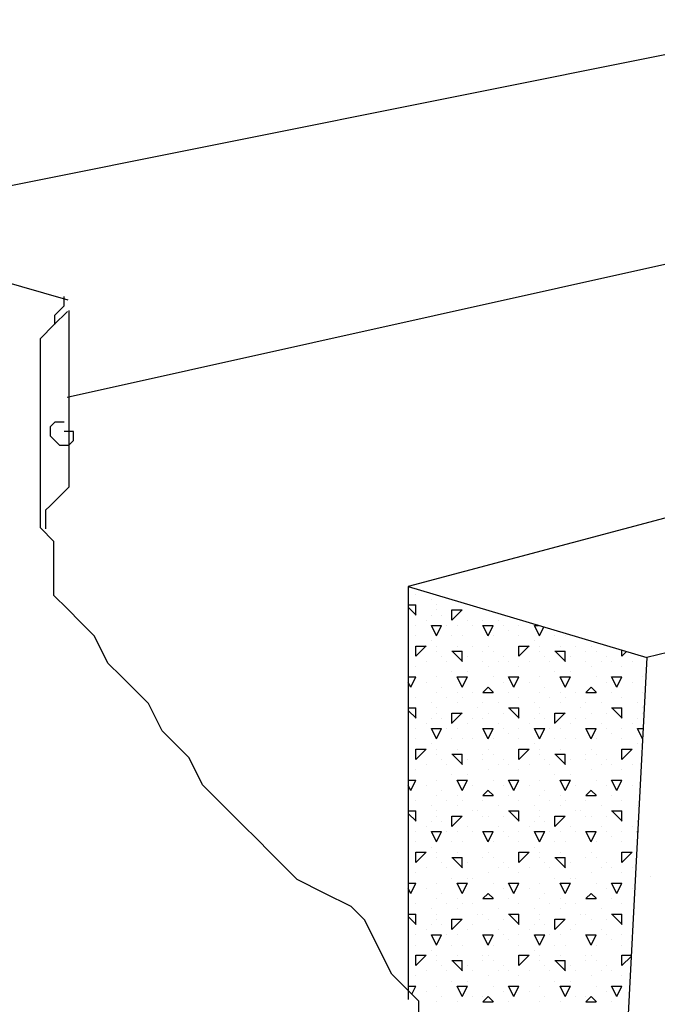
# Model space of a CAD drawing. Extents: x 15 to 256, y 17 to 318.
# Drawn here: x 164 to 170, y 290 to 300 of the extents above; entities that cross this region are included whole.
import ezdxf

# ---------------------------------------------------------------- set-up
doc = ezdxf.new("R2010")
doc.units = 0
doc.header["$MEASUREMENT"] = 0
doc.layers.add('BORDER', color=7, linetype='Continuous')
doc.layers.add('LB1250', color=7, linetype='Continuous')

msp = doc.modelspace()

# ---------------------------------------------------------------- linework, layer by layer
at = {"layer": 'BORDER', "color": 7, "linetype": 'Continuous'}
for p, q in [((167.8, 294.4), (167.8, 294.4)), ((167.95, 294.35), (167.95, 294.35)), ((167.7263, 294.3), (167.8, 294.3)), ((167.8021, 294.2), (167.7263, 294.2758)), ((167.8, 294.2), (167.8, 294.3)), ((168, 294.3), (168, 294.3)), ((168, 294.25), (168, 294.25)), ((168.15, 294.1506), (168.25, 294.2506)), ((168.15, 294.25), (168.25, 294.25)), ((168.15, 294.15), (168.15, 294.25)), ((167.9, 294.15), (167.9, 294.15)), ((167.95, 294.2), (167.95, 294.2)), ((168.05, 294.2), (168.05, 294.2)), ((168.3, 294.15), (168.3, 294.15)), ((168.45, 294.15), (168.45, 294.15)), ((168.6, 294.15), (168.6, 294.15)), ((167.8, 294.1), (167.8, 294.1)), ((168, 294), (167.95, 294.1)), ((167.95, 294.1), (168, 294.1)), ((168, 294), (168.05, 294.1)), ((168, 294.1), (168.05, 294.1)), ((168.1, 294.1), (168.1, 294.1)), ((168.2, 294.1), (168.2, 294.1)), ((168.35, 294.1), (168.35, 294.1)), ((168.5, 294), (168.45, 294.1)), ((168.45, 294.1), (168.55, 294.1)), ((168.5, 294), (168.55, 294.1)), ((168.65, 294.1), (168.65, 294.1)), ((168.7, 294.05), (168.7, 294.05)), ((168.8, 294.1), (168.8, 294.1)), ((169, 294), (168.95, 294.1)), ((168.95, 294.1), (168.9896, 294.1)), ((169, 294), (169.0422, 294.0844)), ((167.8, 294), (167.8, 294)), ((167.95, 293.95), (167.95, 293.95)), ((168.15, 294), (168.15, 294)), ((168.25, 294), (168.25, 294)), ((168.55, 294), (168.55, 294)), ((168.8, 294), (168.8, 294)), ((168.95, 293.95), (168.95, 293.95)), ((169.15, 294), (169.15, 294)), ((169.25, 294), (169.25, 294)), ((167.8, 293.8006), (167.9, 293.9006)), ((167.8, 293.9), (167.9, 293.9)), ((167.8, 293.8), (167.8, 293.9)), ((168, 293.9), (168, 293.9)), ((168, 293.85), (168, 293.85)), ((168.15, 293.85), (168.25, 293.85)), ((168.2521, 293.75), (168.1521, 293.85)), ((168.2, 293.9), (168.2, 293.9)), ((168.2, 293.9), (168.2, 293.9)), ((168.25, 293.75), (168.25, 293.85)), ((168.35, 293.9), (168.35, 293.9)), ((168.45, 293.85), (168.45, 293.85)), ((168.5, 293.9), (168.5, 293.9)), ((168.55, 293.85), (168.55, 293.85)), ((168.8, 293.8006), (168.9, 293.9006)), ((168.8, 293.9), (168.9, 293.9)), ((168.8, 293.8), (168.8, 293.9)), ((169, 293.9), (169, 293.9)), ((169, 293.85), (169, 293.85)), ((169.15, 293.85), (169.25, 293.85)), ((169.2521, 293.75), (169.1521, 293.85)), ((169.2, 293.9), (169.2, 293.9)), ((169.2, 293.9), (169.2, 293.9)), ((169.25, 293.75), (169.25, 293.85)), ((169.35, 293.9), (169.35, 293.9)), ((169.45, 293.85), (169.45, 293.85)), ((169.5, 293.9), (169.5, 293.9)), ((169.55, 293.85), (169.55, 293.85)), ((169.8, 293.8), (169.8, 293.8591)), ((169.8, 293.8006), (169.8451, 293.8457)), ((167.9, 293.75), (167.9, 293.75)), ((168.05, 293.8), (168.05, 293.8)), ((168.1, 293.75), (168.1, 293.75)), ((168.3, 293.8), (168.3, 293.8)), ((168.45, 293.75), (168.45, 293.75)), ((168.6, 293.75), (168.6, 293.75)), ((168.65, 293.8), (168.65, 293.8)), ((168.7, 293.75), (168.7, 293.75)), ((168.9, 293.75), (168.9, 293.75)), ((169.05, 293.8), (169.05, 293.8)), ((169.1, 293.75), (169.1, 293.75)), ((169.3, 293.8), (169.3, 293.8)), ((169.45, 293.75), (169.45, 293.75)), ((169.6, 293.75), (169.6, 293.75)), ((169.65, 293.8), (169.65, 293.8)), ((169.7, 293.75), (169.7, 293.75)), ((169.9, 293.75), (169.9, 293.75)), ((167.8, 293.7), (167.8, 293.7)), ((168.15, 293.65), (168.15, 293.65)), ((168.3, 293.65), (168.3, 293.65)), ((168.5, 293.7), (168.5, 293.7)), ((168.8, 293.7), (168.8, 293.7)), ((169.15, 293.65), (169.15, 293.65)), ((169.3, 293.65), (169.3, 293.65)), ((169.5, 293.7), (169.5, 293.7)), ((169.8, 293.7), (169.8, 293.7)), ((167.7263, 293.6), (167.8, 293.6)), ((167.75, 293.5), (167.8, 293.6)), ((167.9, 293.55), (167.9, 293.55)), ((168, 293.6), (168, 293.6)), ((168.25, 293.5), (168.2, 293.6)), ((168.2, 293.6), (168.3, 293.6)), ((168.25, 293.5), (168.3, 293.6)), ((168.55, 293.6), (168.55, 293.6)), ((168.65, 293.55), (168.65, 293.55)), ((168.75, 293.5), (168.7, 293.6)), ((168.7, 293.6), (168.8, 293.6)), ((168.75, 293.5), (168.8, 293.6)), ((168.9, 293.55), (168.9, 293.55)), ((169, 293.6), (169, 293.6)), ((169.25, 293.5), (169.2, 293.6)), ((169.2, 293.6), (169.3, 293.6)), ((169.25, 293.5), (169.3, 293.6)), ((169.55, 293.6), (169.55, 293.6)), ((169.65, 293.55), (169.65, 293.55)), ((169.75, 293.5), (169.7, 293.6)), ((169.7, 293.6), (169.8, 293.6)), ((169.75, 293.5), (169.8, 293.6)), ((169.9, 293.55), (169.9, 293.55)), ((170, 293.6), (170, 293.6)), ((167.75, 293.5), (167.7263, 293.5474)), ((168.05, 293.5), (168.05, 293.5)), ((168.45, 293.4506), (168.5, 293.5006)), ((168.5521, 293.45), (168.5021, 293.5)), ((169.05, 293.5), (169.05, 293.5)), ((169.45, 293.4506), (169.5, 293.5006)), ((169.5521, 293.45), (169.5021, 293.5)), ((167.8, 293.4), (167.8, 293.4)), ((168, 293.45), (168, 293.45)), ((168.1, 293.4), (168.1, 293.4)), ((168.2, 293.45), (168.2, 293.45)), ((168.25, 293.4), (168.25, 293.4)), ((168.35, 293.45), (168.35, 293.45)), ((168.45, 293.45), (168.55, 293.45)), ((168.7, 293.45), (168.7, 293.45)), ((168.8, 293.4), (168.8, 293.4)), ((169, 293.45), (169, 293.45)), ((169.1, 293.4), (169.1, 293.4)), ((169.2, 293.45), (169.2, 293.45)), ((169.25, 293.4), (169.25, 293.4)), ((169.35, 293.45), (169.35, 293.45)), ((169.45, 293.45), (169.55, 293.45)), ((169.7, 293.45), (169.7, 293.45)), ((169.8, 293.4), (169.8, 293.4)), ((170, 293.45), (170, 293.45)), ((167.7263, 293.3), (167.8, 293.3)), ((167.8021, 293.2), (167.7263, 293.2758)), ((167.8, 293.2), (167.8, 293.3)), ((167.95, 293.35), (167.95, 293.35)), ((168, 293.3), (168, 293.3)), ((168.2, 293.35), (168.2, 293.35)), ((168.4, 293.3), (168.4, 293.3)), ((168.45, 293.35), (168.45, 293.35)), ((168.6, 293.35), (168.6, 293.35)), ((168.7, 293.3), (168.8, 293.3)), ((168.8021, 293.2), (168.7021, 293.3)), ((168.8, 293.2), (168.8, 293.3)), ((168.95, 293.35), (168.95, 293.35)), ((169, 293.3), (169, 293.3)), ((169.2, 293.35), (169.2, 293.35)), ((169.4, 293.3), (169.4, 293.3)), ((169.45, 293.35), (169.45, 293.35)), ((169.6, 293.35), (169.6, 293.35)), ((169.7, 293.3), (169.8, 293.3)), ((169.8021, 293.2), (169.7021, 293.3)), ((169.8, 293.2), (169.8, 293.3)), ((169.95, 293.35), (169.95, 293.35)), ((170, 293.3), (170, 293.3)), ((167.95, 293.2), (167.95, 293.2)), ((168, 293.25), (168, 293.25)), ((168.05, 293.2), (168.05, 293.2)), ((168.15, 293.1506), (168.25, 293.2506)), ((168.15, 293.25), (168.25, 293.25)), ((168.15, 293.15), (168.15, 293.25)), ((168.35, 293.2), (168.35, 293.2)), ((168.45, 293.2), (168.45, 293.2)), ((168.5, 293.25), (168.5, 293.25)), ((168.65, 293.25), (168.65, 293.25)), ((168.95, 293.2), (168.95, 293.2)), ((169, 293.25), (169, 293.25)), ((169.05, 293.2), (169.05, 293.2)), ((169.15, 293.1506), (169.25, 293.2506)), ((169.15, 293.25), (169.25, 293.25)), ((169.15, 293.15), (169.15, 293.25)), ((169.35, 293.2), (169.35, 293.2)), ((169.45, 293.2), (169.45, 293.2)), ((169.5, 293.25), (169.5, 293.25)), ((169.65, 293.25), (169.65, 293.25)), ((169.95, 293.2), (169.95, 293.2)), ((170, 293.25), (170, 293.25)), ((167.8, 293.1), (167.8, 293.1)), ((167.9, 293.15), (167.9, 293.15)), ((168, 293), (167.95, 293.1)), ((167.95, 293.1), (168, 293.1)), ((168, 293), (168.05, 293.1)), ((168, 293.1), (168.05, 293.1)), ((168.1, 293.1), (168.1, 293.1)), ((168.2, 293.1), (168.2, 293.1)), ((168.3, 293.15), (168.3, 293.15)), ((168.5, 293), (168.45, 293.1)), ((168.45, 293.1), (168.55, 293.1)), ((168.5, 293), (168.55, 293.1)), ((168.6, 293.15), (168.6, 293.15)), ((168.65, 293.1), (168.65, 293.1)), ((168.8, 293.1), (168.8, 293.1)), ((168.9, 293.15), (168.9, 293.15)), ((169, 293), (168.95, 293.1)), ((168.95, 293.1), (169, 293.1)), ((169, 293), (169.05, 293.1)), ((169, 293.1), (169.05, 293.1)), ((169.1, 293.1), (169.1, 293.1)), ((169.2, 293.1), (169.2, 293.1)), ((169.3, 293.15), (169.3, 293.15)), ((169.5, 293), (169.45, 293.1)), ((169.45, 293.1), (169.55, 293.1)), ((169.5, 293), (169.55, 293.1)), ((169.6, 293.15), (169.6, 293.15)), ((169.65, 293.1), (169.65, 293.1)), ((169.8, 293.1), (169.8, 293.1)), ((169.9, 293.15), (169.9, 293.15)), ((170, 293), (169.95, 293.1)), ((169.95, 293.1), (170, 293.1)), ((170, 293.1), (170.0055, 293.1)), ((167.8, 293), (167.8, 293)), ((168.15, 293), (168.15, 293)), ((168.25, 293), (168.25, 293)), ((168.35, 293), (168.35, 293)), ((168.55, 293), (168.55, 293)), ((168.7, 293.05), (168.7, 293.05)), ((168.8, 293), (168.8, 293)), ((169.15, 293), (169.15, 293)), ((169.25, 293), (169.25, 293)), ((169.35, 293), (169.35, 293)), ((169.55, 293), (169.55, 293)), ((169.7, 293.05), (169.7, 293.05)), ((169.8, 293), (169.8, 293)), ((170, 293), (170.0002, 293.0005)), ((167.8, 292.8006), (167.9, 292.9006)), ((167.8, 292.9), (167.9, 292.9)), ((167.8, 292.8), (167.8, 292.9)), ((167.95, 292.95), (167.95, 292.95)), ((168, 292.9), (168, 292.9)), ((168.2, 292.9), (168.2, 292.9)), ((168.2, 292.9), (168.2, 292.9)), ((168.5, 292.9), (168.5, 292.9)), ((168.8, 292.8006), (168.9, 292.9006)), ((168.8, 292.9), (168.9, 292.9)), ((168.8, 292.8), (168.8, 292.9)), ((168.95, 292.95), (168.95, 292.95)), ((169, 292.9), (169, 292.9)), ((169.2, 292.9), (169.2, 292.9)), ((169.2, 292.9), (169.2, 292.9)), ((169.5, 292.9), (169.5, 292.9)), ((169.8, 292.8006), (169.9, 292.9006)), ((169.8, 292.9), (169.9, 292.9)), ((169.8, 292.8), (169.8, 292.9)), ((169.95, 292.95), (169.95, 292.95)), ((168, 292.85), (168, 292.85)), ((168.05, 292.8), (168.05, 292.8)), ((168.15, 292.85), (168.25, 292.85)), ((168.2521, 292.75), (168.1521, 292.85)), ((168.25, 292.75), (168.25, 292.85)), ((168.3, 292.8), (168.3, 292.8)), ((168.45, 292.85), (168.45, 292.85)), ((168.45, 292.8), (168.45, 292.8)), ((168.55, 292.85), (168.55, 292.85)), ((168.65, 292.8), (168.65, 292.8)), ((169, 292.85), (169, 292.85)), ((169.05, 292.8), (169.05, 292.8)), ((169.15, 292.85), (169.25, 292.85)), ((169.2521, 292.75), (169.1521, 292.85)), ((169.25, 292.75), (169.25, 292.85)), ((169.3, 292.8), (169.3, 292.8)), ((169.45, 292.85), (169.45, 292.85)), ((169.45, 292.8), (169.45, 292.8)), ((169.55, 292.85), (169.55, 292.85)), ((169.65, 292.8), (169.65, 292.8)), ((167.8, 292.7), (167.8, 292.7)), ((167.9, 292.75), (167.9, 292.75)), ((168.1, 292.75), (168.1, 292.75)), ((168.5, 292.7), (168.5, 292.7)), ((168.6, 292.75), (168.6, 292.75)), ((168.7, 292.75), (168.7, 292.75)), ((168.8, 292.7), (168.8, 292.7)), ((168.9, 292.75), (168.9, 292.75)), ((169.1, 292.75), (169.1, 292.75)), ((169.5, 292.7), (169.5, 292.7)), ((169.6, 292.75), (169.6, 292.75)), ((169.7, 292.75), (169.7, 292.75)), ((169.8, 292.7), (169.8, 292.7)), ((169.9, 292.75), (169.9, 292.75)), ((167.7263, 292.6), (167.8, 292.6)), ((167.75, 292.5), (167.8, 292.6)), ((168, 292.6), (168, 292.6)), ((168.15, 292.65), (168.15, 292.65)), ((168.25, 292.5), (168.2, 292.6)), ((168.2, 292.6), (168.3, 292.6)), ((168.25, 292.5), (168.3, 292.6)), ((168.3, 292.65), (168.3, 292.65)), ((168.55, 292.6), (168.55, 292.6)), ((168.75, 292.5), (168.7, 292.6)), ((168.7, 292.6), (168.8, 292.6)), ((168.75, 292.5), (168.8, 292.6)), ((169, 292.6), (169, 292.6)), ((169.15, 292.65), (169.15, 292.65)), ((169.25, 292.5), (169.2, 292.6)), ((169.2, 292.6), (169.3, 292.6)), ((169.25, 292.5), (169.3, 292.6)), ((169.3, 292.65), (169.3, 292.65)), ((169.55, 292.6), (169.55, 292.6)), ((169.75, 292.5), (169.7, 292.6)), ((169.7, 292.6), (169.8, 292.6)), ((169.75, 292.5), (169.8, 292.6)), ((167.75, 292.5), (167.7263, 292.5474)), ((167.9, 292.55), (167.9, 292.55)), ((168.05, 292.5), (168.05, 292.5)), ((168.35, 292.55), (168.35, 292.55)), ((168.45, 292.4506), (168.5, 292.5006)), ((168.5521, 292.45), (168.5021, 292.5)), ((168.65, 292.55), (168.65, 292.55)), ((168.9, 292.55), (168.9, 292.55)), ((169.05, 292.5), (169.05, 292.5)), ((169.35, 292.55), (169.35, 292.55)), ((169.45, 292.4506), (169.5, 292.5006)), ((169.5521, 292.45), (169.5021, 292.5)), ((169.65, 292.55), (169.65, 292.55)), ((169.9, 292.55), (169.9, 292.55)), ((168, 292.45), (168, 292.45)), ((168.2, 292.45), (168.2, 292.45)), ((168.45, 292.45), (168.55, 292.45)), ((168.7, 292.45), (168.7, 292.45)), ((169, 292.45), (169, 292.45)), ((169.2, 292.45), (169.2, 292.45)), ((169.45, 292.45), (169.55, 292.45)), ((169.7, 292.45), (169.7, 292.45)), ((167.8, 292.4), (167.8, 292.4)), ((167.95, 292.35), (167.95, 292.35)), ((168.1, 292.4), (168.1, 292.4)), ((168.2, 292.35), (168.2, 292.35)), ((168.25, 292.4), (168.25, 292.4)), ((168.45, 292.4), (168.45, 292.4)), ((168.6, 292.35), (168.6, 292.35)), ((168.8, 292.4), (168.8, 292.4)), ((168.95, 292.35), (168.95, 292.35)), ((169.1, 292.4), (169.1, 292.4)), ((169.2, 292.35), (169.2, 292.35)), ((169.25, 292.4), (169.25, 292.4)), ((169.45, 292.4), (169.45, 292.4)), ((169.6, 292.35), (169.6, 292.35)), ((169.8, 292.4), (169.8, 292.4)), ((169.95, 292.35), (169.95, 292.35)), ((167.7263, 292.3), (167.8, 292.3)), ((167.8021, 292.2), (167.7263, 292.2758)), ((167.8, 292.2), (167.8, 292.3)), ((168, 292.3), (168, 292.3)), ((168, 292.25), (168, 292.25)), ((168.15, 292.1506), (168.25, 292.2506)), ((168.15, 292.25), (168.25, 292.25)), ((168.15, 292.15), (168.15, 292.25)), ((168.35, 292.3), (168.35, 292.3)), ((168.4, 292.3), (168.4, 292.3)), ((168.45, 292.25), (168.45, 292.25)), ((168.5, 292.25), (168.5, 292.25)), ((168.65, 292.25), (168.65, 292.25)), ((168.7, 292.3), (168.8, 292.3)), ((168.8021, 292.2), (168.7021, 292.3)), ((168.8, 292.2), (168.8, 292.3)), ((169, 292.3), (169, 292.3)), ((169, 292.25), (169, 292.25)), ((169.15, 292.1506), (169.25, 292.2506)), ((169.15, 292.25), (169.25, 292.25)), ((169.15, 292.15), (169.15, 292.25)), ((169.35, 292.3), (169.35, 292.3)), ((169.4, 292.3), (169.4, 292.3)), ((169.45, 292.25), (169.45, 292.25)), ((169.5, 292.25), (169.5, 292.25)), ((169.65, 292.25), (169.65, 292.25)), ((169.7, 292.3), (169.8, 292.3)), ((169.8021, 292.2), (169.7021, 292.3)), ((169.8, 292.2), (169.8, 292.3)), ((167.9, 292.15), (167.9, 292.15)), ((167.95, 292.2), (167.95, 292.2)), ((168.05, 292.2), (168.05, 292.2)), ((168.3, 292.15), (168.3, 292.15)), ((168.6, 292.15), (168.6, 292.15)), ((168.9, 292.15), (168.9, 292.15)), ((168.95, 292.2), (168.95, 292.2)), ((169.05, 292.2), (169.05, 292.2)), ((169.3, 292.15), (169.3, 292.15)), ((169.6, 292.15), (169.6, 292.15)), ((169.9, 292.15), (169.9, 292.15)), ((169.95, 292.2), (169.95, 292.2)), ((167.8, 292.1), (167.8, 292.1)), ((168, 292), (167.95, 292.1)), ((167.95, 292.1), (168, 292.1)), ((168, 292), (168.05, 292.1)), ((168, 292.1), (168.05, 292.1)), ((168.1, 292.1), (168.1, 292.1)), ((168.2, 292.1), (168.2, 292.1)), ((168.35, 292.1), (168.35, 292.1)), ((168.5, 292), (168.45, 292.1)), ((168.45, 292.1), (168.55, 292.1)), ((168.5, 292), (168.55, 292.1)), ((168.65, 292.1), (168.65, 292.1)), ((168.7, 292.05), (168.7, 292.05)), ((168.8, 292.1), (168.8, 292.1)), ((169, 292), (168.95, 292.1)), ((168.95, 292.1), (169, 292.1)), ((169, 292), (169.05, 292.1)), ((169, 292.1), (169.05, 292.1)), ((169.1, 292.1), (169.1, 292.1)), ((169.2, 292.1), (169.2, 292.1)), ((169.35, 292.1), (169.35, 292.1)), ((169.5, 292), (169.45, 292.1)), ((169.45, 292.1), (169.55, 292.1)), ((169.5, 292), (169.55, 292.1)), ((169.65, 292.1), (169.65, 292.1)), ((169.7, 292.05), (169.7, 292.05)), ((169.8, 292.1), (169.8, 292.1)), ((169.9523, 292.0955), (169.95, 292.1)), ((169.95, 292.1), (169.9525, 292.1)), ((167.8, 292), (167.8, 292)), ((167.95, 291.95), (167.95, 291.95)), ((168.15, 292), (168.15, 292)), ((168.25, 292), (168.25, 292)), ((168.55, 292), (168.55, 292)), ((168.8, 292), (168.8, 292)), ((168.95, 291.95), (168.95, 291.95)), ((169.15, 292), (169.15, 292)), ((169.25, 292), (169.25, 292)), ((169.55, 292), (169.55, 292)), ((169.8, 292), (169.8, 292)), ((167.8, 291.8006), (167.9, 291.9006)), ((167.8, 291.9), (167.9, 291.9)), ((167.8, 291.8), (167.8, 291.9)), ((168, 291.9), (168, 291.9)), ((168, 291.85), (168, 291.85)), ((168.15, 291.85), (168.25, 291.85)), ((168.2521, 291.75), (168.1521, 291.85)), ((168.2, 291.9), (168.2, 291.9)), ((168.2, 291.9), (168.2, 291.9)), ((168.25, 291.75), (168.25, 291.85)), ((168.45, 291.85), (168.45, 291.85)), ((168.45, 291.85), (168.45, 291.85)), ((168.5, 291.9), (168.5, 291.9)), ((168.55, 291.85), (168.55, 291.85)), ((168.8, 291.8006), (168.9, 291.9006)), ((168.8, 291.9), (168.9, 291.9)), ((168.8, 291.8), (168.8, 291.9)), ((169, 291.9), (169, 291.9)), ((169, 291.85), (169, 291.85)), ((169.15, 291.85), (169.25, 291.85)), ((169.2521, 291.75), (169.1521, 291.85)), ((169.2, 291.9), (169.2, 291.9)), ((169.2, 291.9), (169.2, 291.9)), ((169.25, 291.75), (169.25, 291.85)), ((169.45, 291.85), (169.45, 291.85)), ((169.45, 291.85), (169.45, 291.85)), ((169.5, 291.9), (169.5, 291.9)), ((169.55, 291.85), (169.55, 291.85)), ((169.8, 291.8006), (169.9, 291.9006)), ((169.8, 291.9), (169.9, 291.9)), ((169.8, 291.8), (169.8, 291.9)), ((167.9, 291.75), (167.9, 291.75)), ((168.05, 291.8), (168.05, 291.8)), ((168.1, 291.75), (168.1, 291.75)), ((168.3, 291.8), (168.3, 291.8)), ((168.6, 291.75), (168.6, 291.75)), ((168.65, 291.8), (168.65, 291.8)), ((168.7, 291.75), (168.7, 291.75)), ((168.9, 291.75), (168.9, 291.75)), ((169.05, 291.8), (169.05, 291.8)), ((169.1, 291.75), (169.1, 291.75)), ((169.3, 291.8), (169.3, 291.8)), ((169.6, 291.75), (169.6, 291.75)), ((169.65, 291.8), (169.65, 291.8)), ((169.7, 291.75), (169.7, 291.75)), ((169.9, 291.75), (169.9, 291.75)), ((167.8, 291.7), (167.8, 291.7)), ((168.15, 291.65), (168.15, 291.65)), ((168.3, 291.65), (168.3, 291.65)), ((168.35, 291.65), (168.35, 291.65)), ((168.5, 291.7), (168.5, 291.7)), ((168.8, 291.7), (168.8, 291.7)), ((169.15, 291.65), (169.15, 291.65)), ((169.3, 291.65), (169.3, 291.65)), ((169.35, 291.65), (169.35, 291.65)), ((169.5, 291.7), (169.5, 291.7)), ((169.8, 291.7), (169.8, 291.7)), ((170.0774, 291.6628), (170.0774, 291.6628)), ((167.7263, 291.6), (167.8, 291.6)), ((167.75, 291.5), (167.7263, 291.5474)), ((167.75, 291.5), (167.8, 291.6)), ((167.9, 291.55), (167.9, 291.55)), ((168, 291.6), (168, 291.6)), ((168.25, 291.5), (168.2, 291.6)), ((168.2, 291.6), (168.3, 291.6)), ((168.25, 291.5), (168.3, 291.6)), ((168.55, 291.6), (168.55, 291.6)), ((168.65, 291.55), (168.65, 291.55)), ((168.75, 291.5), (168.7, 291.6)), ((168.7, 291.6), (168.8, 291.6)), ((168.75, 291.5), (168.8, 291.6)), ((168.9, 291.55), (168.9, 291.55)), ((169, 291.6), (169, 291.6)), ((169.25, 291.5), (169.2, 291.6)), ((169.2, 291.6), (169.3, 291.6)), ((169.25, 291.5), (169.3, 291.6)), ((169.55, 291.6), (169.55, 291.6)), ((169.65, 291.55), (169.65, 291.55)), ((169.75, 291.5), (169.7, 291.6)), ((169.7, 291.6), (169.8, 291.6)), ((169.75, 291.5), (169.8, 291.6)), ((169.9, 291.55), (169.9, 291.55)), ((168, 291.45), (168, 291.45)), ((168.05, 291.5), (168.05, 291.5)), ((168.2, 291.45), (168.2, 291.45)), ((168.45, 291.4506), (168.5, 291.5006)), ((168.45, 291.45), (168.55, 291.45)), ((168.45, 291.45), (168.45, 291.45)), ((168.5521, 291.45), (168.5021, 291.5)), ((168.7, 291.45), (168.7, 291.45)), ((169, 291.45), (169, 291.45)), ((169.05, 291.5), (169.05, 291.5)), ((169.2, 291.45), (169.2, 291.45)), ((169.45, 291.4506), (169.5, 291.5006)), ((169.45, 291.45), (169.55, 291.45)), ((169.45, 291.45), (169.45, 291.45)), ((169.5521, 291.45), (169.5021, 291.5)), ((169.7, 291.45), (169.7, 291.45)), ((167.8, 291.4), (167.8, 291.4)), ((168.1, 291.4), (168.1, 291.4)), ((168.25, 291.4), (168.25, 291.4)), ((168.35, 291.4), (168.35, 291.4)), ((168.8, 291.4), (168.8, 291.4)), ((169.1, 291.4), (169.1, 291.4)), ((169.25, 291.4), (169.25, 291.4)), ((169.35, 291.4), (169.35, 291.4)), ((169.8, 291.4), (169.8, 291.4)), ((167.7263, 291.3), (167.8, 291.3)), ((167.8021, 291.2), (167.7263, 291.2758)), ((167.8, 291.2), (167.8, 291.3)), ((167.95, 291.35), (167.95, 291.35)), ((168, 291.3), (168, 291.3)), ((168.2, 291.35), (168.2, 291.35)), ((168.4, 291.3), (168.4, 291.3)), ((168.45, 291.3), (168.45, 291.3)), ((168.6, 291.35), (168.6, 291.35)), ((168.7, 291.3), (168.8, 291.3)), ((168.8021, 291.2), (168.7021, 291.3)), ((168.8, 291.2), (168.8, 291.3)), ((168.95, 291.35), (168.95, 291.35)), ((169, 291.3), (169, 291.3)), ((169.2, 291.35), (169.2, 291.35)), ((169.4, 291.3), (169.4, 291.3)), ((169.45, 291.3), (169.45, 291.3)), ((169.6, 291.35), (169.6, 291.35)), ((169.7, 291.3), (169.8, 291.3)), ((169.8021, 291.2), (169.7021, 291.3)), ((169.8, 291.2), (169.8, 291.3)), ((167.95, 291.2), (167.95, 291.2)), ((168, 291.25), (168, 291.25)), ((168.05, 291.2), (168.05, 291.2)), ((168.15, 291.1506), (168.25, 291.2506)), ((168.15, 291.25), (168.25, 291.25)), ((168.15, 291.15), (168.15, 291.25)), ((168.35, 291.2), (168.35, 291.2)), ((168.5, 291.25), (168.5, 291.25)), ((168.65, 291.25), (168.65, 291.25)), ((168.95, 291.2), (168.95, 291.2)), ((169, 291.25), (169, 291.25)), ((169.05, 291.2), (169.05, 291.2)), ((169.15, 291.1506), (169.25, 291.2506)), ((169.15, 291.25), (169.25, 291.25)), ((169.15, 291.15), (169.15, 291.25)), ((169.35, 291.2), (169.35, 291.2)), ((169.5, 291.25), (169.5, 291.25)), ((169.65, 291.25), (169.65, 291.25)), ((167.8, 291.1), (167.8, 291.1)), ((167.9, 291.15), (167.9, 291.15)), ((168, 291), (167.95, 291.1)), ((167.95, 291.1), (168, 291.1)), ((168, 291), (168.05, 291.1)), ((168, 291.1), (168.05, 291.1)), ((168.1, 291.1), (168.1, 291.1)), ((168.2, 291.1), (168.2, 291.1)), ((168.3, 291.15), (168.3, 291.15)), ((168.5, 291), (168.45, 291.1)), ((168.45, 291.1), (168.55, 291.1)), ((168.5, 291), (168.55, 291.1)), ((168.6, 291.15), (168.6, 291.15)), ((168.65, 291.1), (168.65, 291.1)), ((168.8, 291.1), (168.8, 291.1)), ((168.9, 291.15), (168.9, 291.15)), ((169, 291), (168.95, 291.1)), ((168.95, 291.1), (169, 291.1)), ((169, 291), (169.05, 291.1)), ((169, 291.1), (169.05, 291.1)), ((169.1, 291.1), (169.1, 291.1)), ((169.2, 291.1), (169.2, 291.1)), ((169.3, 291.15), (169.3, 291.15)), ((169.5, 291), (169.45, 291.1)), ((169.45, 291.1), (169.55, 291.1)), ((169.5, 291), (169.55, 291.1)), ((169.6, 291.15), (169.6, 291.15)), ((169.65, 291.1), (169.65, 291.1)), ((169.8, 291.1), (169.8, 291.1)), ((169.9, 291.15), (169.9, 291.15)), ((167.8, 291), (167.8, 291)), ((168.15, 291), (168.15, 291)), ((168.25, 291), (168.25, 291)), ((168.55, 291), (168.55, 291)), ((168.7, 291.05), (168.7, 291.05)), ((168.8, 291), (168.8, 291)), ((169.15, 291), (169.15, 291)), ((169.25, 291), (169.25, 291)), ((169.55, 291), (169.55, 291)), ((169.7, 291.05), (169.7, 291.05)), ((169.8, 291), (169.8, 291)), ((167.8, 290.8006), (167.9, 290.9006)), ((167.8, 290.9), (167.9, 290.9)), ((167.8, 290.8), (167.8, 290.9)), ((167.95, 290.95), (167.95, 290.95)), ((168, 290.9), (168, 290.9)), ((168.2, 290.9), (168.2, 290.9)), ((168.2, 290.9), (168.2, 290.9)), ((168.45, 290.9), (168.45, 290.9)), ((168.5, 290.9), (168.5, 290.9)), ((168.8, 290.8006), (168.9, 290.9006)), ((168.8, 290.9), (168.9, 290.9)), ((168.8, 290.8), (168.8, 290.9)), ((168.95, 290.95), (168.95, 290.95)), ((169, 290.9), (169, 290.9)), ((169.2, 290.9), (169.2, 290.9)), ((169.2, 290.9), (169.2, 290.9)), ((169.45, 290.9), (169.45, 290.9)), ((169.5, 290.9), (169.5, 290.9)), ((169.8, 290.9), (169.8889, 290.9)), ((169.8, 290.8), (169.8, 290.9)), ((169.8, 290.8006), (169.8883, 290.8888)), ((168, 290.85), (168, 290.85)), ((168.05, 290.8), (168.05, 290.8)), ((168.15, 290.85), (168.25, 290.85)), ((168.2521, 290.75), (168.1521, 290.85)), ((168.25, 290.75), (168.25, 290.85)), ((168.3, 290.8), (168.3, 290.8)), ((168.45, 290.85), (168.45, 290.85)), ((168.55, 290.85), (168.55, 290.85)), ((168.65, 290.8), (168.65, 290.8)), ((169, 290.85), (169, 290.85)), ((169.05, 290.8), (169.05, 290.8)), ((169.15, 290.85), (169.25, 290.85)), ((169.2521, 290.75), (169.1521, 290.85)), ((169.25, 290.75), (169.25, 290.85)), ((169.3, 290.8), (169.3, 290.8)), ((169.45, 290.85), (169.45, 290.85)), ((169.55, 290.85), (169.55, 290.85)), ((169.65, 290.8), (169.65, 290.8)), ((167.8, 290.7), (167.8, 290.7)), ((167.9, 290.75), (167.9, 290.75)), ((168.1, 290.75), (168.1, 290.75)), ((168.35, 290.75), (168.35, 290.75)), ((168.5, 290.7), (168.5, 290.7)), ((168.6, 290.75), (168.6, 290.75)), ((168.7, 290.75), (168.7, 290.75)), ((168.8, 290.7), (168.8, 290.7)), ((168.9, 290.75), (168.9, 290.75)), ((169.1, 290.75), (169.1, 290.75)), ((169.35, 290.75), (169.35, 290.75)), ((169.5, 290.7), (169.5, 290.7)), ((169.6, 290.75), (169.6, 290.75)), ((169.7, 290.75), (169.7, 290.75)), ((169.8, 290.7), (169.8, 290.7)), ((167.7263, 290.6), (167.8, 290.6)), ((167.7613, 290.5226), (167.8, 290.6)), ((168, 290.6), (168, 290.6)), ((168.15, 290.65), (168.15, 290.65)), ((168.25, 290.5), (168.2, 290.6)), ((168.2, 290.6), (168.3, 290.6)), ((168.25, 290.5), (168.3, 290.6)), ((168.3, 290.65), (168.3, 290.65)), ((168.55, 290.6), (168.55, 290.6)), ((168.75, 290.5), (168.7, 290.6)), ((168.7, 290.6), (168.8, 290.6)), ((168.75, 290.5), (168.8, 290.6)), ((169, 290.6), (169, 290.6)), ((169.15, 290.65), (169.15, 290.65)), ((169.25, 290.5), (169.2, 290.6)), ((169.2, 290.6), (169.3, 290.6)), ((169.25, 290.5), (169.3, 290.6)), ((169.3, 290.65), (169.3, 290.65)), ((169.55, 290.6), (169.55, 290.6)), ((169.75, 290.5), (169.7, 290.6)), ((169.7, 290.6), (169.8, 290.6)), ((169.75, 290.5), (169.8, 290.6)), ((167.9, 290.55), (167.9, 290.55)), ((168.05, 290.5), (168.05, 290.5)), ((168.35, 290.5), (168.35, 290.5)), ((168.45, 290.4506), (168.5, 290.5006)), ((168.45, 290.5), (168.45, 290.5)), ((168.5521, 290.45), (168.5021, 290.5)), ((168.65, 290.55), (168.65, 290.55)), ((168.9, 290.55), (168.9, 290.55)), ((169.05, 290.5), (169.05, 290.5)), ((169.35, 290.5), (169.35, 290.5)), ((169.45, 290.4506), (169.5, 290.5006)), ((169.45, 290.5), (169.45, 290.5)), ((169.5521, 290.45), (169.5021, 290.5)), ((169.65, 290.55), (169.65, 290.55)), ((168, 290.45), (168, 290.45)), ((168.2, 290.45), (168.2, 290.45)), ((168.45, 290.45), (168.55, 290.45)), ((168.7, 290.45), (168.7, 290.45)), ((169, 290.45), (169, 290.45)), ((169.2, 290.45), (169.2, 290.45)), ((169.45, 290.45), (169.55, 290.45)), ((169.7, 290.45), (169.7, 290.45))]:
    msp.add_line(p, q, dxfattribs=at)
at = {"layer": 'LB1250', "color": 7, "linetype": 'Continuous'}
for p, q in [((161.9048, 297.9744), (171.9048, 299.9744)), ((164.4261, 297.2541), (161.9048, 297.9744)), ((171.9048, 297.9744), (164.4159, 296.3103)), ((170.5426, 295.2266), (167.7263, 294.4756)), ((167.7263, 294.4756), (170.042, 293.7871)), ((167.7263, 294.4756), (167.7263, 290.4701)), ((172.7957, 294.4756), (170.042, 293.7871)), ((170.042, 293.7871), (169.6039, 285.5259))]:
    msp.add_line(p, q, dxfattribs=at)
for points in [[(164.2968, 297.0184), (164.2968, 297.1085), (164.3869, 297.1986), (164.3869, 297.2888)], [(167.829, 289.9302), (167.829, 290.4549), (167.5667, 290.7173), (167.4355, 290.9796), (167.3043, 291.242), (167.1731, 291.3731), (166.9108, 291.5043), (166.6484, 291.6355), (166.386, 291.8979), (166.2549, 292.0291), (166.1237, 292.1603), (165.9925, 292.2914), (165.8613, 292.4226), (165.7301, 292.5538), (165.5989, 292.8162), (165.4678, 292.9473), (165.3366, 293.0785), (165.2054, 293.3409), (165.0742, 293.4721), (164.943, 293.6033), (164.8118, 293.7344), (164.6807, 293.9968), (164.5495, 294.128), (164.4183, 294.2592), (164.2871, 294.3903), (164.2871, 294.915), (164.1559, 295.0462), (164.1559, 296.8828), (164.2871, 297.014), (164.4183, 297.1452)], [(164.432, 297.1536), (164.432, 295.4413), (164.3869, 295.3962), (164.3419, 295.3511), (164.2968, 295.3061), (164.2517, 295.261), (164.2067, 295.216), (164.2067, 295.0357)], [(164.3869, 296.0721), (164.2968, 296.0721), (164.2517, 296.027), (164.2517, 295.9369), (164.2968, 295.8919), (164.3419, 295.8468), (164.432, 295.8468), (164.4771, 295.8919), (164.4771, 295.982), (164.3869, 295.982)]]:
    msp.add_lwpolyline(points, dxfattribs=at)

doc.saveas('drawing.dxf')
